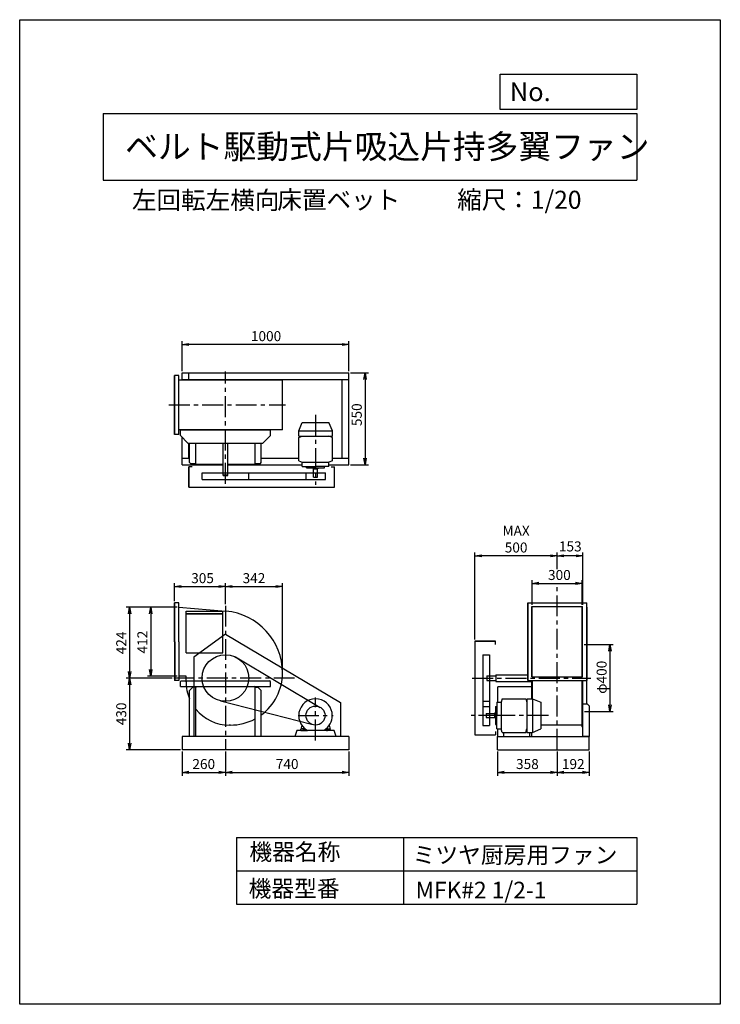
# Model space of a CAD drawing. Extents: x 0 to 4200, y 0 to 5900.
import ezdxf

# ---------------------------------------------------------------- set-up
doc = ezdxf.new("R2010")
doc.units = 0
doc.header["$LTSCALE"] = 100
doc.linetypes.add('CENTER', pattern=[2, 1.25, -0.25, 0.25, -0.25])
doc.layers.get('0').update_dxf_attribs({"linetype": 'CONTINUOUS'})
doc.layers.get('DEFPOINTS').update_dxf_attribs({"linetype": 'CONTINUOUS'})
for name, color, linetype in [('1', 4, 'CONTINUOUS'), ('2', 3, 'CENTER'), ('3', 2, 'CONTINUOUS'), ('4', 7, 'CONTINUOUS')]:
    doc.layers.add(name, color=color, linetype=linetype)
doc.styles.get("Standard").update_dxf_attribs({"font": 'simplex.shx', "bigfont": 'extfont.shx'})
doc.dimstyles.new('IGA', dxfattribs={"dimscale": 2, "dimtxt": 3, "dimasz": 2, "dimexe": 1, "dimexo": 0.5, "dimgap": 1, "dimtad": 1, "dimdec": 1, "dimdsep": 46, "dimtxsty": 'Standard', "dimblk1": 'OPEN', "dimblk2": 'OPEN', "dimsah": 1, "dimcen": 0, "dimadec": 0, "dimazin": 0, "dimtp": 1, "dimtm": 1, "dimtfac": 10, "dimtdec": 0, "dimtofl": 0, "dimtmove": 2, "dimatfit": 3, "dimldrblk": 'OPEN', "dimfxl": 0, "dimtolj": 1, "dimarcsym": 0})

# ---------------------------------------------------------------- blocks, each defined once
blk = doc.blocks.new('_OPEN')
at = {"color": 0, "linetype": 'ByBlock'}
for p, q in [((-1, 0.17), (0, 0)), ((0, 0), (-1, -0.17)), ((0, 0), (-1, 0))]:
    blk.add_line(p, q, dxfattribs=at)
blk = doc.blocks.new('*D1')
at = {"layer": '3', "color": 0}
for p, q in [((973.4, 3793.4), (973.4, 3973.7)), ((1933.4, 3953.7), (1013.4, 3953.7)), ((1973.4, 3793.4), (1973.4, 3973.7))]:
    blk.add_line(p, q, dxfattribs=at)
at = {"layer": 'DEFPOINTS', "color": 0}
for p in [(973.4, 3953.7), (973.4, 3783.4), (1973.4, 3783.4)]:
    blk.add_point(p, dxfattribs=at)
at = {"layer": '3', "color": 0, "xscale": 40, "yscale": 40, "zscale": 40, "rotation": 180}
blk.add_blockref('_OPEN', (973.4, 3953.7), dxfattribs=at)
at = {"layer": '3', "color": 0, "xscale": 40, "yscale": 40, "zscale": 40}
blk.add_blockref('_OPEN', (1973.4, 3953.7), dxfattribs=at)
at = {"layer": '3', "color": 0, "insert": (1476.9, 4003.7), "char_height": 60, "attachment_point": 5}
blk.add_mtext('\\A1;1000', dxfattribs=at)
blk = doc.blocks.new('*D2')
at = {"layer": '3', "color": 0}
for p, q in [((1983.4, 3783.4), (2090.7, 3783.4)), ((2070.7, 3743.4), (2070.7, 3273.4)), ((1983.4, 3233.4), (2090.7, 3233.4))]:
    blk.add_line(p, q, dxfattribs=at)
at = {"layer": 'DEFPOINTS', "color": 0}
for p in [(1973.4, 3783.4), (1973.4, 3233.4), (2070.7, 3233.4)]:
    blk.add_point(p, dxfattribs=at)
at = {"layer": '3', "color": 0, "xscale": 40, "yscale": 40, "zscale": 40}
for p, rotation in [((2070.7, 3783.4), 90), ((2070.7, 3233.4), 270)]:
    blk.add_blockref('_OPEN', p, dxfattribs=dict(at, rotation=rotation))
at = {"layer": '3', "color": 0, "insert": (2020.7, 3533), "char_height": 60, "attachment_point": 5, "rotation": 90}
blk.add_mtext('\\A1;550', dxfattribs=at)
blk = doc.blocks.new('*D3')
at = {"layer": '3', "color": 0}
for p, q in [((928.4, 2416.2), (928.4, 2523.6)), ((968.4, 2503.6), (1193.4, 2503.6)), ((1233.4, 2398.4), (1233.4, 2523.6))]:
    blk.add_line(p, q, dxfattribs=at)
at = {"layer": 'DEFPOINTS', "color": 0}
for p in [(1233.4, 2503.6), (928.4, 2406.2), (1233.4, 2388.4)]:
    blk.add_point(p, dxfattribs=at)
at = {"layer": '3', "color": 0, "xscale": 40, "yscale": 40, "zscale": 40, "rotation": 180}
blk.add_blockref('_OPEN', (928.4, 2503.6), dxfattribs=at)
at = {"layer": '3', "color": 0, "xscale": 40, "yscale": 40, "zscale": 40}
blk.add_blockref('_OPEN', (1233.4, 2503.6), dxfattribs=at)
at = {"layer": '3', "color": 0, "insert": (1096.2, 2553.6), "char_height": 60, "attachment_point": 5}
blk.add_mtext('\\A1;305', dxfattribs=at)
blk = doc.blocks.new('*D4')
at = {"layer": '3', "color": 0}
for p, q in [((1273.4, 2503.6), (1535.4, 2503.6)), ((1575.4, 1995.2), (1575.4, 2523.6))]:
    blk.add_line(p, q, dxfattribs=at)
at = {"layer": 'DEFPOINTS', "color": 0}
for p in [(1575.4, 2503.6), (1233.4, 2388.4), (1575.4, 1985.2)]:
    blk.add_point(p, dxfattribs=at)
at = {"layer": '3', "color": 0, "xscale": 40, "yscale": 40, "zscale": 40, "rotation": 180}
blk.add_blockref('_OPEN', (1233.4, 2503.6), dxfattribs=at)
at = {"layer": '3', "color": 0, "xscale": 40, "yscale": 40, "zscale": 40}
blk.add_blockref('_OPEN', (1575.4, 2503.6), dxfattribs=at)
at = {"layer": '3', "color": 0, "insert": (1404.4, 2553.6), "char_height": 60, "attachment_point": 5}
blk.add_mtext('\\A1;342', dxfattribs=at)
blk = doc.blocks.new('*D5')
at = {"layer": '3', "color": 0}
for p, q in [((943.4, 2379.2), (765.4, 2379.2)), ((785.4, 2339.2), (785.4, 2007.2)), ((943.4, 1967.2), (765.4, 1967.2))]:
    blk.add_line(p, q, dxfattribs=at)
at = {"layer": 'DEFPOINTS', "color": 0}
for p in [(953.4, 2379.2), (785.4, 1967.2), (953.4, 1967.2)]:
    blk.add_point(p, dxfattribs=at)
at = {"layer": '3', "color": 0, "xscale": 40, "yscale": 40, "zscale": 40}
for p, rotation in [((785.4, 2379.2), 90), ((785.4, 1967.2), 270)]:
    blk.add_blockref('_OPEN', p, dxfattribs=dict(at, rotation=rotation))
at = {"layer": '3', "color": 0, "insert": (735.4, 2170.4), "char_height": 60, "attachment_point": 5, "rotation": 90}
blk.add_mtext('\\A1;412', dxfattribs=at)
blk = doc.blocks.new('*D6')
at = {"layer": '3', "color": 0}
for p, q in [((943.4, 2379.2), (638.8, 2379.2)), ((658.8, 2339.2), (658.8, 1995.2)), ((914.6, 1955.2), (638.8, 1955.2))]:
    blk.add_line(p, q, dxfattribs=at)
at = {"layer": 'DEFPOINTS', "color": 0}
for p in [(953.4, 2379.2), (658.8, 1955.2), (924.6, 1955.2)]:
    blk.add_point(p, dxfattribs=at)
at = {"layer": '3', "color": 0, "xscale": 40, "yscale": 40, "zscale": 40}
for p, rotation in [((658.8, 2379.2), 90), ((658.8, 1955.2), 270)]:
    blk.add_blockref('_OPEN', p, dxfattribs=dict(at, rotation=rotation))
at = {"layer": '3', "color": 0, "insert": (608.8, 2165.5), "char_height": 60, "attachment_point": 5, "rotation": 90}
blk.add_mtext('\\A1;424', dxfattribs=at)
blk = doc.blocks.new('*D7')
at = {"layer": '3', "color": 0}
for p, q in [((658.8, 1915.2), (658.8, 1565.2)), ((963.4, 1525.2), (638.8, 1525.2))]:
    blk.add_line(p, q, dxfattribs=at)
at = {"layer": 'DEFPOINTS', "color": 0}
for p in [(924.6, 1955.2), (658.8, 1525.2), (973.4, 1525.2)]:
    blk.add_point(p, dxfattribs=at)
at = {"layer": '3', "color": 0, "xscale": 40, "yscale": 40, "zscale": 40}
for p, rotation in [((658.8, 1955.2), 90), ((658.8, 1525.2), 270)]:
    blk.add_blockref('_OPEN', p, dxfattribs=dict(at, rotation=rotation))
at = {"layer": '3', "color": 0, "insert": (608.8, 1740.2), "char_height": 60, "attachment_point": 5, "rotation": 90}
blk.add_mtext('\\A1;430', dxfattribs=at)
blk = doc.blocks.new('*D9')
at = {"layer": '3', "color": 0}
for p, q in [((3072.5, 2394.2), (3072.5, 2542.5)), ((3372.5, 2394.2), (3372.5, 2542.5)), ((3112.5, 2522.5), (3332.5, 2522.5))]:
    blk.add_line(p, q, dxfattribs=at)
at = {"layer": 'DEFPOINTS', "color": 0}
for p in [(3372.5, 2522.5), (3072.5, 2384.2), (3372.5, 2384.2)]:
    blk.add_point(p, dxfattribs=at)
at = {"layer": '3', "color": 0, "xscale": 40, "yscale": 40, "zscale": 40, "rotation": 180}
blk.add_blockref('_OPEN', (3072.5, 2522.5), dxfattribs=at)
at = {"layer": '3', "color": 0, "xscale": 40, "yscale": 40, "zscale": 40}
blk.add_blockref('_OPEN', (3372.5, 2522.5), dxfattribs=at)
at = {"layer": '3', "color": 0, "insert": (3235.3, 2572.5), "char_height": 60, "attachment_point": 5}
blk.add_mtext('\\A1;300', dxfattribs=at)
blk = doc.blocks.new('*D10')
at = {"color": 0, "linetype": 'ByBlock'}
for p, q in [((3222.5, 2606.5), (3222.5, 2707.3)), ((3335.1, 2687.3), (3262.5, 2687.3)), ((3375.1, 2394.2), (3375.1, 2707.3))]:
    blk.add_line(p, q, dxfattribs=at)
at = {"layer": 'DEFPOINTS', "color": 0, "linetype": 'ByBlock'}
for p in [(3222.5, 2687.3), (3222.5, 2596.5), (3375.1, 2384.2)]:
    blk.add_point(p, dxfattribs=at)
at = {"color": 0, "linetype": 'ByBlock', "xscale": 40, "yscale": 40, "zscale": 40, "rotation": 180}
blk.add_blockref('_OPEN', (3222.5, 2687.3), dxfattribs=at)
at = {"color": 0, "linetype": 'ByBlock', "xscale": 40, "yscale": 40, "zscale": 40}
blk.add_blockref('_OPEN', (3375.1, 2687.3), dxfattribs=at)
at = {"color": 0, "linetype": 'ByBlock', "insert": (3300.6, 2743.7), "char_height": 60, "attachment_point": 5}
blk.add_mtext('\\A1;153', dxfattribs=at)
blk = doc.blocks.new('*D11')
at = {"layer": '3', "color": 0}
for p, q in [((2729.4, 2185.2), (2729.4, 2707.3)), ((3182.5, 2687.3), (2769.4, 2687.3))]:
    blk.add_line(p, q, dxfattribs=at)
at = {"layer": 'DEFPOINTS', "color": 0}
for p in [(2729.4, 2687.3), (3222.5, 2596.5), (2729.4, 2175.2)]:
    blk.add_point(p, dxfattribs=at)
at = {"layer": '3', "color": 0, "xscale": 40, "yscale": 40, "zscale": 40, "rotation": 180}
blk.add_blockref('_OPEN', (2729.4, 2687.3), dxfattribs=at)
at = {"layer": '3', "color": 0, "xscale": 40, "yscale": 40, "zscale": 40}
blk.add_blockref('_OPEN', (3222.5, 2687.3), dxfattribs=at)
at = {"layer": '3', "color": 0, "insert": (2975.9, 2787.3), "char_height": 60, "attachment_point": 5}
blk.add_mtext('\\A1;MAX\\P500', dxfattribs=at)
blk = doc.blocks.new('*D12')
at = {"layer": '3', "color": 0}
for p, q in [((3384.1, 2155.2), (3558.6, 2155.2)), ((3538.6, 2115.2), (3538.6, 1795.2)), ((3385.3, 1755.2), (3558.6, 1755.2))]:
    blk.add_line(p, q, dxfattribs=at)
at = {"layer": 'DEFPOINTS', "color": 0}
for p in [(3374.1, 2155.2), (3375.3, 1755.2), (3538.6, 1755.2)]:
    blk.add_point(p, dxfattribs=at)
at = {"layer": '3', "color": 0, "xscale": 40, "yscale": 40, "zscale": 40}
for p, rotation in [((3538.6, 2155.2), 90), ((3538.6, 1755.2), 270)]:
    blk.add_blockref('_OPEN', p, dxfattribs=dict(at, rotation=rotation))
at = {"layer": '3', "color": 0, "insert": (3488.6, 1959.6), "char_height": 60, "attachment_point": 5, "rotation": 90}
blk.add_mtext('\\A1;φ400', dxfattribs=at)
blk = doc.blocks.new('*D13')
at = {"layer": '3', "color": 0}
for p, q in [((973.4, 1515.2), (973.4, 1369.8)), ((1233.4, 1515.2), (1233.4, 1369.8)), ((1013.4, 1389.8), (1193.4, 1389.8))]:
    blk.add_line(p, q, dxfattribs=at)
at = {"layer": 'DEFPOINTS', "color": 0}
for p in [(973.4, 1525.2), (1233.4, 1525.2), (1233.4, 1389.8)]:
    blk.add_point(p, dxfattribs=at)
at = {"layer": '3', "color": 0, "xscale": 40, "yscale": 40, "zscale": 40, "rotation": 180}
blk.add_blockref('_OPEN', (973.4, 1389.8), dxfattribs=at)
at = {"layer": '3', "color": 0, "xscale": 40, "yscale": 40, "zscale": 40}
blk.add_blockref('_OPEN', (1233.4, 1389.8), dxfattribs=at)
at = {"layer": '3', "color": 0, "insert": (1103.4, 1439.8), "char_height": 60, "attachment_point": 5}
blk.add_mtext('\\A1;260', dxfattribs=at)
blk = doc.blocks.new('*D14')
at = {"layer": '3', "color": 0}
for p, q in [((1233.4, 1515.2), (1233.4, 1369.8)), ((1973.4, 1515.2), (1973.4, 1369.8)), ((1273.4, 1389.8), (1933.4, 1389.8))]:
    blk.add_line(p, q, dxfattribs=at)
at = {"layer": 'DEFPOINTS', "color": 0}
for p in [(1233.4, 1525.2), (1973.4, 1525.2), (1973.4, 1389.8)]:
    blk.add_point(p, dxfattribs=at)
at = {"layer": '3', "color": 0, "xscale": 40, "yscale": 40, "zscale": 40, "rotation": 180}
blk.add_blockref('_OPEN', (1233.4, 1389.8), dxfattribs=at)
at = {"layer": '3', "color": 0, "xscale": 40, "yscale": 40, "zscale": 40}
blk.add_blockref('_OPEN', (1973.4, 1389.8), dxfattribs=at)
at = {"layer": '3', "color": 0, "insert": (1603.4, 1439.8), "char_height": 60, "attachment_point": 5}
blk.add_mtext('\\A1;740', dxfattribs=at)
blk = doc.blocks.new('*D15')
at = {"layer": '3', "color": 0}
for p, q in [((2864.5, 1515.2), (2864.5, 1369.8)), ((3222.5, 1515.2), (3222.5, 1369.8)), ((2904.5, 1389.8), (3182.5, 1389.8))]:
    blk.add_line(p, q, dxfattribs=at)
at = {"layer": 'DEFPOINTS', "color": 0}
for p in [(2864.5, 1525.2), (3222.5, 1525.2), (3222.5, 1389.8)]:
    blk.add_point(p, dxfattribs=at)
at = {"layer": '3', "color": 0, "xscale": 40, "yscale": 40, "zscale": 40, "rotation": 180}
blk.add_blockref('_OPEN', (2864.5, 1389.8), dxfattribs=at)
at = {"layer": '3', "color": 0, "xscale": 40, "yscale": 40, "zscale": 40}
blk.add_blockref('_OPEN', (3222.5, 1389.8), dxfattribs=at)
at = {"layer": '3', "color": 0, "insert": (3043.5, 1439.8), "char_height": 60, "attachment_point": 5}
blk.add_mtext('\\A1;358', dxfattribs=at)
blk = doc.blocks.new('*D16')
at = {"layer": '3', "color": 0}
for p, q in [((3222.5, 1515.2), (3222.5, 1369.8)), ((3414.5, 1515.2), (3414.5, 1369.8)), ((3262.5, 1389.8), (3374.5, 1389.8))]:
    blk.add_line(p, q, dxfattribs=at)
at = {"layer": 'DEFPOINTS', "color": 0}
for p in [(3222.5, 1525.2), (3414.5, 1525.2), (3414.5, 1389.8)]:
    blk.add_point(p, dxfattribs=at)
at = {"layer": '3', "color": 0, "xscale": 40, "yscale": 40, "zscale": 40, "rotation": 180}
blk.add_blockref('_OPEN', (3222.5, 1389.8), dxfattribs=at)
at = {"layer": '3', "color": 0, "xscale": 40, "yscale": 40, "zscale": 40}
blk.add_blockref('_OPEN', (3414.5, 1389.8), dxfattribs=at)
at = {"layer": '3', "color": 0, "insert": (3318.5, 1439.8), "char_height": 60, "attachment_point": 5}
blk.add_mtext('\\A1;192', dxfattribs=at)

msp = doc.modelspace()

# ---------------------------------------------------------------- linework, layer by layer
at = {"layer": '1'}
for p, q in [((973.4, 3783.4), (1973.4, 3783.4)), ((973.4, 3740.2), (973.4, 3783.4)), ((1013.4, 3740.2), (1013.4, 3783.4)), ((1973.4, 3233.4), (1973.4, 3783.4)), ((928.4, 3414.4), (928.4, 3768.4)), ((928.4, 3414.4), (928.4, 3768.4)), ((953.4, 3768.4), (928.4, 3768.4)), ((930.7, 3414.4), (930.7, 3768.4)), ((953.4, 3414.4), (953.4, 3768.4)), ((1575.4, 3740.2), (953.4, 3740.2)), ((973.4, 3743.4), (1973.4, 3743.4)), ((1575.4, 3442.6), (1575.4, 3740.2)), ((1933.4, 3273.4), (1933.4, 3743.4)), ((1672.4, 3436), (1693.4, 3486.2)), ((1693.4, 3486.2), (1853.4, 3486.2)), ((1874.4, 3436), (1853.4, 3486.2)), ((1575.4, 3442.6), (954.4, 3442.6)), ((954.4, 3438.6), (954.4, 3442.6)), ((963.4, 3407.6), (963.4, 3442.6)), ((963.4, 3442.6), (1503.4, 3442.6)), ((1503.4, 3407.6), (1503.4, 3442.6)), ((1672.4, 3403.7), (1672.4, 3436)), ((1672.4, 3436), (1874.4, 3436)), ((1874.4, 3403.7), (1874.4, 3436)), ((953.4, 3414.4), (928.4, 3414.4)), ((1008.4, 3362.6), (963.4, 3407.6)), ((973.4, 3233.4), (973.4, 3397.6)), ((1503.4, 3407.6), (1458.4, 3362.6)), ((1672.4, 3396.5), (1693.9, 3403.7)), ((1672.4, 3403.7), (1874.4, 3403.7)), ((1672.4, 3255.8), (1672.4, 3396.5)), ((1874.4, 3396.5), (1852.8, 3403.7)), ((1874.4, 3255.8), (1874.4, 3396.5)), ((1008.4, 3362.6), (1123.4, 3362.6)), ((1013.4, 3273.4), (1013.4, 3362.6)), ((1018.4, 3246.6), (1018.4, 3362.6)), ((1056.1, 3235.3), (1056.1, 3362.6)), ((1123.4, 3362.6), (1343.4, 3362.6)), ((1219.4, 3173.3), (1219.4, 3362.6)), ((1247.4, 3173.3), (1247.4, 3362.6)), ((1343.4, 3362.6), (1458.4, 3362.6)), ((1410.7, 3235.3), (1410.7, 3362.6)), ((1448.4, 3246.6), (1448.4, 3362.6)), ((973.4, 3273.4), (1018.4, 3273.4)), ((1018.4, 3246.6), (1023.4, 3241.6)), ((1443.4, 3241.6), (1448.4, 3246.6)), ((1448.4, 3273.4), (1672.4, 3273.4)), ((1672.4, 3255.8), (1693, 3248.1)), ((1693, 3248.1), (1853.8, 3248.1)), ((1693, 3222.1), (1693, 3248.1)), ((1874.4, 3255.8), (1853.8, 3248.1)), ((1853.8, 3222.1), (1853.8, 3248.1)), ((1874.4, 3273.4), (1973.4, 3273.4)), ((973.4, 3233.4), (1219.4, 3233.4)), ((1013.4, 3098.4), (1013.4, 3220.4)), ((1013.4, 3220.4), (1013.4, 3098.4)), ((1033.4, 3220.4), (1013.4, 3220.4)), ((1023.4, 3241.6), (1056.1, 3241.6)), ((1219.4, 3235.3), (1056.1, 3235.3)), ((1219.4, 3169.1), (1219.4, 3221.1)), ((1410.7, 3235.3), (1247.4, 3235.3)), ((1247.4, 3233.4), (1693, 3233.4)), ((1247.4, 3169.1), (1247.4, 3221.1)), ((1410.6, 3241.6), (1443.4, 3241.6)), ((1693, 3222.1), (1773.4, 3222.1)), ((1718.9, 3214.2), (1718.9, 3222.1)), ((1718.9, 3214.2), (1827.8, 3214.2)), ((1759.6, 3214.2), (1759.6, 3209.2)), ((1759.6, 3209.2), (1785.4, 3209.2)), ((1761.4, 3159.2), (1761.4, 3209.2)), ((1853.8, 3222.1), (1773.4, 3222.1)), ((1785.4, 3159.2), (1785.4, 3209.2)), ((1787.2, 3214.2), (1787.2, 3209.2)), ((1827.8, 3214.2), (1827.8, 3222.1)), ((1853.8, 3233.4), (1973.4, 3233.4)), ((1866.4, 3220.4), (1886.4, 3220.4)), ((1886.4, 3098.4), (1886.4, 3220.4)), ((1093.7, 3185.3), (1373.1, 3185.3)), ((1093.7, 3145.3), (1093.7, 3185.3)), ((1093.7, 3145.3), (1373.1, 3145.3)), ((1220.4, 3172.3), (1219.4, 3173.3)), ((1220.4, 3168.1), (1219.4, 3169.1)), ((1220.4, 3172.3), (1246.4, 3172.3)), ((1220.4, 3168.1), (1246.4, 3168.1)), ((1246.4, 3172.3), (1247.4, 3173.3)), ((1246.4, 3168.1), (1247.4, 3169.1)), ((1373.1, 3185.3), (1832.5, 3185.3)), ((1373.1, 3145.3), (1373.1, 3185.3)), ((1373.1, 3145.3), (1832.5, 3145.3)), ((1718.2, 3145.3), (1718.2, 3185.3)), ((1761.4, 3159.2), (1785.4, 3159.2)), ((1832.5, 3145.3), (1832.5, 3185.3)), ((1013.4, 3098.4), (1886.4, 3098.4)), ((928.4, 2171.2), (928.4, 2406.2)), ((953.4, 2406.2), (928.4, 2406.2)), ((930.7, 2171.2), (930.7, 2406.2)), ((953.4, 2171.2), (953.4, 2406.2)), ((953.4, 2379.2), (1236, 2355.7)), ((3045.5, 2406.2), (3399.5, 2406.2)), ((3045.5, 2406.2), (3399.5, 2406.2)), ((3045.5, 2381.2), (3045.5, 2406.2)), ((3045.5, 2406.2), (3045.5, 2381.2)), ((3045.5, 1965.2), (3045.5, 2381.2)), ((3045.5, 2380.2), (3045.5, 1966.2)), ((3070.9, 2384.2), (3374.1, 2384.2)), ((3070.9, 1962.2), (3070.9, 2384.2)), ((3072.5, 1962.2), (3072.5, 2384.2)), ((3372.5, 1962.2), (3372.5, 2384.2)), ((3374.1, 1962.2), (3374.1, 2384.2)), ((3399.5, 2381.2), (3399.5, 2406.2)), ((3399.5, 2381.2), (3399.5, 2406.2)), ((3399.5, 1965.2), (3399.5, 2381.2)), ((3399.5, 2380.2), (3399.5, 1966.2)), ((998.4, 2355.2), (1218.4, 2355.2)), ((998.4, 2105.2), (998.4, 2355.2)), ((998.4, 2342.2), (1218.4, 2342.2)), ((998.4, 2340.2), (1218.4, 2340.2)), ((1218.4, 2105.2), (1218.4, 2355.2)), ((1233.4, 2218.8), (1043.4, 2079.7)), ((1233.4, 2218.8), (1923.4, 1808)), ((928.4, 2171.2), (928.4, 1940.2)), ((930.7, 2171.2), (930.7, 1940.2)), ((953.4, 2171.2), (953.4, 1940.2)), ((2729.4, 2175.2), (2729.4, 1615.2)), ((2851.4, 2175.2), (2729.4, 2175.2)), ((2729.4, 2175.2), (2851.4, 2175.2)), ((2851.4, 2155.2), (2851.4, 2175.2)), ((3400.7, 2155.2), (3400.7, 2156.2)), ((3400.7, 2155.2), (3400.7, 2156.2)), ((3400.7, 1798.2), (3400.7, 2155.2)), ((998.4, 2105.2), (1218.4, 2105.2)), ((1043.4, 2079.7), (1043.4, 1605.2)), ((1293, 2081.5), (1802.2, 1778.8)), ((2776.3, 2094.9), (2776.3, 1815.5)), ((2776.3, 2094.9), (2816.3, 2094.9)), ((2816.3, 2094.9), (2816.3, 1815.5)), ((997.4, 1967.2), (953.4, 1967.2)), ((997.4, 1932.2), (997.4, 1967.2)), ((2799.5, 1968.2), (2800.5, 1969.2)), ((2799.5, 1968.2), (2799.5, 1942.2)), ((2800.5, 1969.2), (2852.5, 1969.2)), ((2854.5, 1975.2), (2854.5, 1935.2)), ((2854.5, 1975.2), (2859.5, 1975.2)), ((2859.5, 1975.2), (3045.5, 1975.2)), ((3045.5, 1965.2), (3045.5, 1940.2)), ((3045.5, 1940.2), (3045.5, 1965.2)), ((3070.9, 1962.2), (3374.1, 1962.2)), ((3399.5, 1965.2), (3399.5, 1940.2)), ((3399.5, 1965.2), (3399.5, 1940.2)), ((953.4, 1940.2), (928.4, 1940.2)), ((968.4, 1938.7), (963.4, 1933.7)), ((963.4, 1903.7), (963.4, 1933.7)), ((963.4, 1903.7), (1503.4, 1903.7)), ((968.4, 1938.7), (1233.4, 1938.7)), ((1038.4, 1899.7), (1018.4, 1879.7)), ((1056.1, 1899.7), (1038.4, 1899.7)), ((1056.1, 1605.2), (1056.1, 1899.1)), ((1060.7, 1903.7), (1406.1, 1903.7)), ((1233.4, 1938.7), (1498.4, 1938.7)), ((1410.6, 1899.7), (1428.4, 1899.7)), ((1410.7, 1605.2), (1410.7, 1899.1)), ((1448.4, 1879.7), (1428.4, 1899.7)), ((1503.4, 1933.7), (1498.4, 1938.7)), ((1503.4, 1903.7), (1503.4, 1933.7)), ((2799.5, 1942.2), (2800.5, 1941.2)), ((2800.5, 1941.2), (2852.5, 1941.2)), ((2854.5, 1935.2), (2859.5, 1935.2)), ((2859.5, 1935.2), (3069.7, 1935.2)), ((2864.5, 1899.1), (2864.5, 1810.6)), ((2864.5, 1899.1), (2864.5, 1810.6)), ((2869.1, 1903.7), (3069.7, 1903.7)), ((2869.1, 1903.7), (2927, 1903.7)), ((2989.5, 1903.7), (3064.9, 1903.7)), ((3045.5, 1940.2), (3399.5, 1940.2)), ((3045.5, 1940.2), (3399.5, 1940.2)), ((3069.7, 1831.2), (3069.7, 1940.2)), ((3073.7, 1831), (3073.7, 1940.2)), ((3371.3, 1663.2), (3371.3, 1940.2)), ((3375.3, 1663.2), (3375.3, 1940.2)), ((3375.7, 1798.2), (3375.7, 1940.2)), ((1018.4, 1605.2), (1018.4, 1879.7)), ((1448.4, 1605.2), (1448.4, 1879.7)), ((2893.2, 1831.2), (2885.5, 1810.6)), ((2893.2, 1831.2), (3033.9, 1831.2)), ((3033.9, 1831.2), (3041.1, 1809.6)), ((3041.1, 1831.2), (3041.1, 1629.2)), ((3041.1, 1831.2), (3073.4, 1831.2)), ((3073.4, 1831.2), (3073.4, 1629.2)), ((3073.4, 1831.2), (3123.6, 1810.2)), ((1204.7, 1818.5), (1749.9, 1678.1)), ((1923.4, 1808), (1923.4, 1605.2)), ((2776.3, 1815.5), (2776.3, 1671)), ((2776.3, 1815.5), (2816.3, 1815.5)), ((2776.3, 1785.3), (2816.3, 1785.3)), ((2816.3, 1815.5), (2816.3, 1671)), ((2851.6, 1784.6), (2851.6, 1675.7)), ((2851.6, 1784.6), (2859.5, 1784.6)), ((2859.5, 1810.6), (2859.5, 1730.2)), ((2859.5, 1810.6), (2885.5, 1810.6)), ((2885.5, 1810.6), (2885.5, 1649.8)), ((3123.6, 1810.2), (3123.6, 1650.2)), ((3404.5, 1798.2), (3374.5, 1798.2)), ((3414.5, 1788.2), (3404.5, 1798.2)), ((3414.5, 1788.2), (3414.5, 1605.2)), ((2796.6, 1742.2), (2796.6, 1718.2)), ((2796.6, 1742.2), (2846.6, 1742.2)), ((2796.6, 1718.2), (2846.6, 1718.2)), ((2846.6, 1744), (2846.6, 1718.2)), ((2851.6, 1744), (2846.6, 1744)), ((2851.6, 1716.4), (2846.6, 1716.4)), ((2859.5, 1649.8), (2859.5, 1730.2)), ((1263.4, 1673.2), (1256.4, 1673.2)), ((1691.2, 1671.8), (1685.4, 1648.2)), ((1703.4, 1635.8), (1703.4, 1652.7)), ((1843.4, 1635.8), (1843.4, 1652.7)), ((1855.5, 1671.8), (1861.4, 1648.2)), ((2776.3, 1671), (2816.3, 1671)), ((2851.6, 1675.7), (2859.5, 1675.7)), ((3370.5, 1673.2), (3123.6, 1673.2)), ((3374.5, 1661.6), (3374.5, 1605.2)), ((1973.4, 1605.2), (973.4, 1605.2)), ((973.4, 1605.2), (973.4, 1525.2)), ((1660.9, 1640.2), (1649.7, 1605.2)), ((1885.9, 1640.2), (1660.9, 1640.2)), ((1685.4, 1640.2), (1685.4, 1648.2)), ((1685.4, 1640.2), (1725.4, 1640.2)), ((1712, 1650.2), (1687.4, 1650.2)), ((1698.4, 1650.2), (1698.4, 1640.2)), ((1708.4, 1650.2), (1708.4, 1640.2)), ((1722.4, 1643.2), (1824.4, 1643.2)), ((1722.4, 1643.2), (1824.4, 1643.2)), ((1725.4, 1643.1), (1725.4, 1640.2)), ((1821.4, 1643.1), (1821.4, 1640.2)), ((1861.4, 1640.2), (1821.4, 1640.2)), ((1834.7, 1650.2), (1859.4, 1650.2)), ((1838.4, 1650.2), (1838.4, 1640.2)), ((1848.4, 1650.2), (1848.4, 1640.2)), ((1861.4, 1640.2), (1861.4, 1648.2)), ((1897.1, 1605.2), (1885.9, 1640.2)), ((1973.4, 1605.2), (1973.4, 1525.2)), ((2729.4, 1615.2), (2851.4, 1615.2)), ((2851.4, 1635.2), (2851.4, 1615.2)), ((2859.5, 1649.8), (2885.5, 1649.8)), ((2864.5, 1649.8), (2864.5, 1609.2)), ((2864.5, 1649.8), (2864.5, 1605.2)), ((2864.5, 1605.2), (3414.5, 1605.2)), ((2864.5, 1525.2), (2864.5, 1605.2)), ((2868.5, 1605.2), (3065.5, 1605.2)), ((2893.2, 1629.2), (2885.5, 1649.8)), ((2893.2, 1629.2), (3033.9, 1629.2)), ((2900.5, 1629.2), (2900.5, 1605.2)), ((3033.9, 1629.2), (3041.1, 1650.7)), ((3041.1, 1629.2), (3073.4, 1629.2)), ((3055.6, 1629.2), (3055.6, 1605.2)), ((3069.7, 1605.2), (3069.7, 1629.2)), ((3073.4, 1629.2), (3123.6, 1650.2)), ((3414.5, 1605.2), (3379.1, 1605.2)), ((3414.5, 1525.2), (3414.5, 1605.2)), ((1973.4, 1525.2), (973.4, 1525.2)), ((2864.5, 1525.2), (3414.5, 1525.2))]:
    msp.add_line(p, q, dxfattribs=at)
for centre, radius in [((1233.4, 1955.2), 139.7), ((1773.4, 1730.2), 57.1)]:
    msp.add_circle(centre, radius, dxfattribs=at)
for centre, radius, start, end in [((1203.4, 1985.2), 372, 0, 84.96616), ((3398.7, 2156.2), 2, 0, 66.42182), ((1263.4, 1985.2), 312, 306.36654, 0), ((2852.5, 1971.2), 2, 270, 0), ((1256.4, 1932.2), 259, 180, 203.23146), ((1060.7, 1899.1), 4.6, 90, 180), ((1406.1, 1899.1), 4.6, 0, 90), ((2852.5, 1939.2), 2, 0, 90), ((2869.1, 1899.1), 4.6, 90, 180), ((1773.4, 1730.2), 100.8, 0, 239.6993), ((1256.4, 1932.2), 259, 219.3435, 270), ((1773.4, 1730.2), 100.8, 300.3933, 0), ((1773.4, 1730.2), 100.8, 300.3933, 0), ((1263.4, 1985.2), 312, 270, 298.1717), ((3370.5, 1672.4), 0.8, 0, 90), ((3373.3, 1663.2), 2, 180, 0), ((1687.4, 1648.2), 2, 90, 180), ((1859.4, 1648.2), 2, 0, 90)]:
    msp.add_arc(centre, radius, start, end, dxfattribs=at)
at = {"layer": '2'}
for p, q in [((1233.4, 3119.1), (1233.4, 3791.9)), ((894.9, 3591.4), (1593, 3591.4)), ((1773.4, 3532.6), (1773.4, 3112.6)), ((3222.5, 1525.2), (3222.5, 2508.7)), ((1233.4, 2388.4), (1233.4, 1525.2)), ((1647.7, 1955.2), (924.6, 1955.2)), ((2712.8, 1955.2), (3422.9, 1955.2)), ((1773.4, 1581.3), (1773.4, 1838.6)), ((1668.9, 1730.2), (1879.5, 1730.2)), ((2878.6, 1730.2), (2705.9, 1730.2)), ((3169.9, 1730.2), (2749.9, 1730.2))]:
    msp.add_line(p, q, dxfattribs=at)
at = {"layer": '4'}
for p, q in [((0, 0), (0, 5900)), ((0, 5900), (4200, 5900)), ((4200, 5900), (4200, 5900)), ((4200, 5900), (4200, 0)), ((2881.2, 5362.5), (2881.2, 5573.3)), ((2881.2, 5573.3), (3700, 5573.3)), ((3700, 5573.3), (3700, 5362.5)), ((500, 5338.8), (3700, 5338.8)), ((500, 5338.8), (500, 4938.8)), ((3700, 5362.5), (2881.2, 5362.5)), ((3700, 5338.8), (3700, 4938.8)), ((500, 4938.8), (3700, 4938.8)), ((1300, 1000), (1300, 600)), ((1300, 1000), (3700, 1000)), ((2300, 1000), (2300, 600)), ((3700, 1000), (3700, 600)), ((1300, 800), (3700, 800)), ((1300, 600), (3700, 600)), ((4200, 0), (0, 0))]:
    msp.add_line(p, q, dxfattribs=at)

# ---------------------------------------------------------------- texts
for s, height, p in [('No.', 112, (2937.9, 5412.1)), ('ベルト駆動式片吸込片持多翼ファン', 144, (632.3, 5067.8)), ('左回転左横向', 108, (673, 4764.6)), ('床置ベット', 108, (1544.7, 4766.9)), ('縮尺：1/20', 108, (2622.6, 4766.9)), ('機器名称', 100, (1377, 863.1)), ('ミツヤ厨房用ファン', 100, (2355.4, 845.1)), ('機器型番', 100, (1372.5, 643.3)), ('MFK#2 1/2-1', 100, (2373.3, 634.3))]:
    msp.add_text(s, height=height, dxfattribs=at).set_placement(p)

# ---------------------------------------------------------------- dimensions: what is measured, and where the dimension line sits
at = {"layer": '3'}
for base, p1, p2, override, picture, middle in [((973.4, 3953.7), (1973.4, 3783.4), (973.4, 3783.4), {"dimscale": 20, "dimdec": 0, "dimtofl": 1, "dimtmove": 0}, '*D1', (1476.9, 3953.7)), ((3222.5, 2687.3), (3375.1, 2384.2), (3222.5, 2596.5), {"dimscale": 20, "dimdec": 0, "dimtofl": 1}, '*D10', (3300.6, 2743.7)), ((3372.5, 2522.5), (3072.5, 2384.2), (3372.5, 2384.2), {"dimscale": 20, "dimdec": 0, "dimtofl": 1, "dimtmove": 0}, '*D9', (3235.3, 2522.5)), ((1233.4, 2503.6), (928.4, 2406.2), (1233.4, 2388.4), {"dimscale": 20, "dimdec": 0, "dimtofl": 1, "dimtmove": 0}, '*D3', (1096.2, 2503.6))]:
    dim = msp.add_linear_dim(base=base, p1=p1, p2=p2, dimstyle='IGA', override=override, dxfattribs=at)
    dim.commit()
    dim.dimension.update_dxf_attribs({"geometry": picture, "text_midpoint": middle, "dimtype": 160})
for base, p1, p2, angle, override, picture, middle in [((2070.7, 3233.4), (1973.4, 3783.4), (1973.4, 3233.4), 270, {"dimscale": 20, "dimdec": 0, "dimtofl": 1, "dimtmove": 0}, '*D2', (2070.7, 3533)), ((658.8, 1955.2), (953.4, 2379.2), (924.6, 1955.2), 270, {"dimscale": 20, "dimdec": 0, "dimtofl": 1, "dimtmove": 0}, '*D6', (658.8, 2165.5)), ((785.4, 1967.2), (953.4, 2379.2), (953.4, 1967.2), 270, {"dimscale": 20, "dimdec": 0, "dimtofl": 1, "dimtmove": 0}, '*D5', (785.4, 2170.4)), ((3538.6, 1755.2), (3374.1, 2155.2), (3375.3, 1755.2), 90, {"dimscale": 20, "dimdec": 0, "dimpost": 'φ<>', "dimtofl": 1, "dimtmove": 0}, '*D12', (3538.6, 1959.6))]:
    dim = msp.add_linear_dim(base=base, p1=p1, p2=p2, angle=angle, dimstyle='IGA', override=override, dxfattribs=at)
    dim.commit()
    dim.dimension.update_dxf_attribs({"geometry": picture, "text_midpoint": middle, "dimtype": 160})
dim = msp.add_linear_dim(base=(2729.4, 2687.3), p1=(3222.5, 2596.5), p2=(2729.4, 2175.2), text='MAX\\P500', dimstyle='IGA', override={"dimscale": 20, "dimdec": 0, "dimse1": 1, "dimtofl": 1, "dimtmove": 1}, dxfattribs=at)
dim.commit()
dim.dimension.update_dxf_attribs({"geometry": '*D11', "text_midpoint": (2975.9, 2787.3)})
for base, p1, p2, override, picture, middle in [((1575.4, 2503.6), (1233.4, 2388.4), (1575.4, 1985.2), {"dimscale": 20, "dimdec": 0, "dimse1": 1, "dimtofl": 1, "dimtmove": 1}, '*D4', (1404.4, 2553.6)), ((1233.4, 1389.8), (973.4, 1525.2), (1233.4, 1525.2), {"dimscale": 20, "dimdec": 0, "dimtofl": 1, "dimtmove": 0}, '*D13', (1103.4, 1439.8)), ((1973.4, 1389.8), (1233.4, 1525.2), (1973.4, 1525.2), {"dimscale": 20, "dimdec": 0, "dimtofl": 1, "dimtmove": 0}, '*D14', (1603.4, 1439.8)), ((3222.5, 1389.8), (2864.5, 1525.2), (3222.5, 1525.2), {"dimscale": 20, "dimdec": 0, "dimtofl": 1, "dimtmove": 0}, '*D15', (3043.5, 1439.8)), ((3414.5, 1389.8), (3222.5, 1525.2), (3414.5, 1525.2), {"dimscale": 20, "dimdec": 0, "dimtofl": 1, "dimtmove": 0}, '*D16', (3318.5, 1439.8))]:
    dim = msp.add_linear_dim(base=base, p1=p1, p2=p2, dimstyle='IGA', override=override, dxfattribs=at)
    dim.commit()
    dim.dimension.update_dxf_attribs({"geometry": picture, "text_midpoint": middle})
dim = msp.add_linear_dim(base=(658.8, 1525.2), p1=(924.6, 1955.2), p2=(973.4, 1525.2), angle=270, dimstyle='IGA', override={"dimscale": 20, "dimdec": 0, "dimse1": 1, "dimtofl": 1, "dimtmove": 1}, dxfattribs=at)
dim.commit()
dim.dimension.update_dxf_attribs({"geometry": '*D7', "text_midpoint": (608.8, 1740.2)})

doc.saveas('drawing.dxf')
